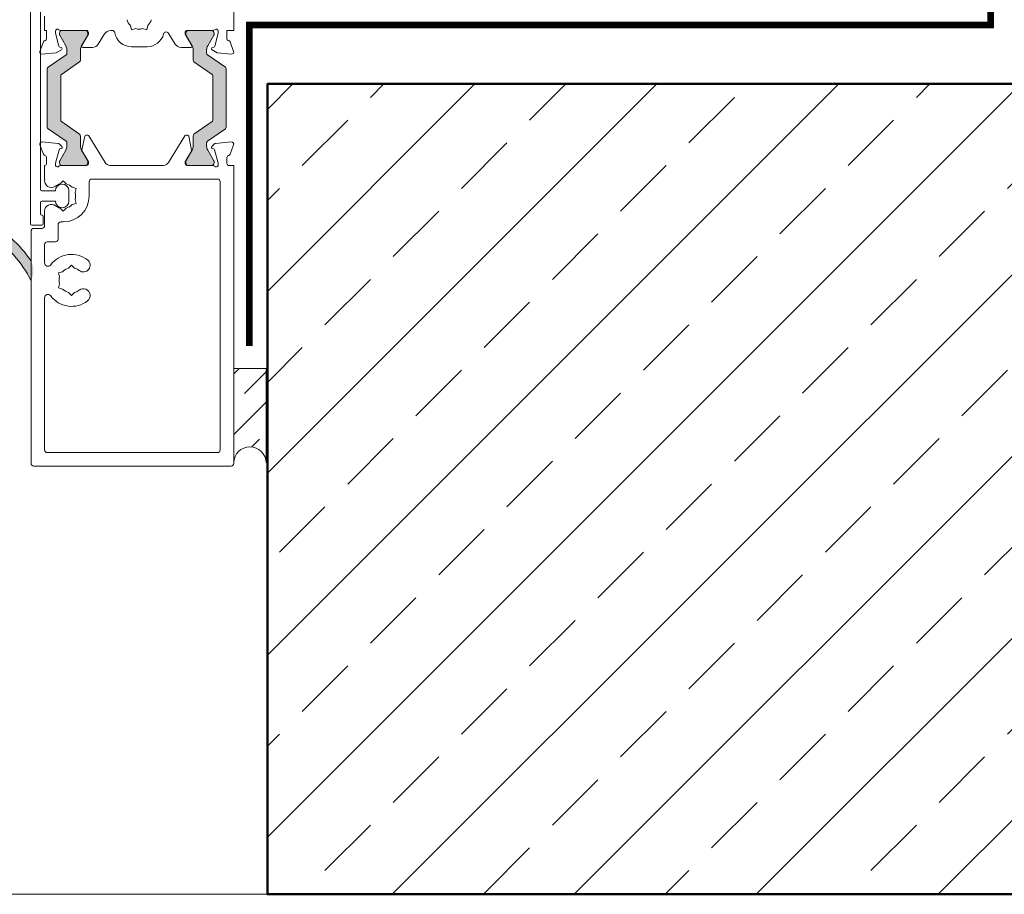
# Model space of a CAD drawing. Units: millimetres. Extents: x -8729 to 5224, y -7272 to 156.
# Drawn here: x -3921 to -3776, y -2302 to -2173 of the extents above; entities that cross this region are included whole.
import ezdxf

# ---------------------------------------------------------------- set-up
doc = ezdxf.new("R2010")
doc.units = ezdxf.units.MM
doc.linetypes.add('HIDDEN', pattern=[1.905, 1.27, -0.635])
for name, color, linetype, lineweight in [('A-Door', 7, 'Continuous', 5), ('A-Flashing', 3, 'HIDDEN', 50), ('A-Hatch', 250, 'Continuous', 5), ('A-Wall', 1, 'Continuous', 50), ('A_Text', 7, 'Continuous', 18)]:
    doc.layers.add(name, color=color, linetype=linetype, lineweight=lineweight)
doc.styles.add('ARIAL', font='arial.ttf')
doc.dimstyles.new('Scale0005-2 mm DOT', dxfattribs={"dimscale": 5, "dimtxt": 2.5, "dimasz": 1.5, "dimexe": 5, "dimexo": 100, "dimgap": 1, "dimtad": 1, "dimdec": 0, "dimtxsty": 'ARIAL', "dimblk": 'tick', "dimcen": 2, "dimse1": 1, "dimse2": 1, "dimclrd": 251, "dimclre": 5, "dimclrt": 256, "dimaunit": 1, "dimazin": 0, "dimtfac": 1, "dimtdec": 0, "dimtix": 1, "dimtmove": 2, "dimatfit": 3, "dimldrblk": 'DOT', "dimfxl": 1, "dimlwd": -1, "dimarcsym": 0})

# ---------------------------------------------------------------- blocks, each defined once
blk = doc.blocks.new('_Dot')
at = {"color": 0, "linetype": 'ByBlock', "lineweight": -2}
blk.add_line((-0.5, 0), (-1, 0), dxfattribs=at)
at = {"color": 0, "linetype": 'ByBlock', "const_width": 0.5}
blk.add_lwpolyline([(-0.25, 0, 1), (0.25, 0, 1)], format="xyb", close=True, dxfattribs=at)
blk = doc.blocks.new('tick')
h = blk.add_hatch(color=256)
h.paths.add_polyline_path([(0.8176776695296787, 0.7823223304703456), (0.7823223304703513, 0.817677669529673), (0, 0.0353553390593273), (0, 9.2e-15), (0.0353553390593366, 9.2e-15)])
h.paths.add_polyline_path([(0, -0.0353553390593271), (0, 9.2e-15), (-0.0353553390593184, 9.2e-15), (-0.8176776695296601, -0.782322330470327), (-0.7823223304703332, -0.8176776695296544)])
for p, q in [((0, -3.124999999999991), (0, 3.125000000000008)), ((-0.8176776695296601, -0.782322330470327), (0.7823223304703513, 0.817677669529673)), ((-0.782322330470333, -0.8176776695296544), (0.8176776695296784, 0.7823223304703455)), ((-1.875, 9.2e-15), (1.875, 9.2e-15))]:
    blk.add_line(p, q)
for points in [[(0.8176776695296784, 0.7823223304703455), (0.7823223304703513, 0.817677669529673)], [(-0.8176776695296601, -0.782322330470327), (-0.782322330470333, -0.8176776695296544)]]:
    blk.add_lwpolyline(points)
blk = doc.blocks.new('EU_0240-201-203-205 jamb oper')
at = {"layer": 'A-Hatch'}
h = blk.add_hatch(color=256, dxfattribs=at)
h.dxf.hatch_style = 1
h.paths.add_polyline_path([(114.0796864825079, -76.3757235014081, -0.2446984432262351), (114.2076135516, -76.62146911469299), (114.2076135516, -77.07713270399306, -0.1316524975803816), (114.0468440361578, -77.67713270396438), (113.1348527507423, -79.25674794629434, 0.2461395425820045), (113.1272584998886, -79.442255850541, 0.5085615246618927), (113.5080578315, -79.96469713869304), (116.9080578315, -79.96469713869304, 0.5078051116814774), (117.28915049035, -79.44317189287692, 0.2517126508301507), (117.2787679909554, -79.25408505082542), (117.2682800754197, -79.23580004409095), (116.3683830670694, -77.67713270401157, -0.1316524975919345), (116.2076135516, -77.077132703993), (116.2076135516, -75.58033501359306, 0.2446984432261638), (116.079686482508, -75.33458940030822), (113.3928982643276, -73.45328003634926, -0.2446984432255304), (113.3076135516, -73.289449627493), (113.3076135516, -66.63994464989302, -0.2446984432261711), (113.392898264328, -66.47611424103647), (116.0796864825057, -64.59480487707945, 0.2446984432286135), (116.2076135516, -64.34905926379302), (116.2076135515999, -62.85226157339308, -0.1378721067472174), (116.3833525948687, -62.22705001518566), (117.2807246478146, -60.67203386034325, 0.2466473203114226), (117.28915049035, -60.48622238450914, 0.5078051116815127), (116.9080578315, -59.96469713869304), (113.5080578315, -59.96469713869304, 0.5085615246618913), (113.1272584998886, -60.48713842684502, 0.2461395425767999), (113.1348527507404, -60.67264633108827), (114.0468440361416, -62.25226157339349, -0.1316524975872711), (114.2076135516, -62.85226157339302), (114.2076135516, -63.30792516269302, -0.2446984432262196), (114.0796864825079, -63.55367077597793), (111.4355406206914, -65.40512164060861, 0.2446984432255919), (111.3076135516, -65.65086725389305), (111.3076135516, -74.27852702349301, 0.2446984432262359), (111.4355406206921, -74.52427263677792)])
h = blk.add_hatch(color=256, dxfattribs=at)
h.dxf.hatch_style = 1
h.paths.add_polyline_path([(137.6644624430079, -74.52427263677801, 0.2446984432262354), (137.7923895121, -74.27852702349306), (137.7923895121, -65.65086725389308, 0.2446984432262323), (137.6644624430079, -65.40512164060813), (135.0203165811915, -63.55367077597747, -0.2446984432255959), (134.8923895121, -63.30792516269305), (134.8923895120999, -62.85226157339316, -0.1316524975924959), (135.0531590275706, -62.25226157337228), (135.9651503128576, -60.67264633109164, 0.1316524975853855), (135.9919452320999, -60.57264633109305), (135.9919452321, -60.36469713869315, 0.4142135623731511), (135.5919452321, -59.96469713869307), (132.1919452321, -59.96469713869307, 0.4142135623730927), (131.7919452321, -60.36469713869305), (131.7919452321, -60.57110730019304, 0.1316524975798414), (131.8187401513402, -60.67110730018796), (132.7316199966428, -62.25226157339576, -0.1316524975867336), (132.8923895120999, -62.85226157339305), (132.8923895121, -64.34905926379305, 0.2446984432215368), (133.0203165811878, -64.59480487707482), (135.7071047993752, -66.47611424103879, -0.2446984432208974), (135.7923895120999, -66.63994464989304), (135.7923895120999, -73.28944962749303, -0.2446984432215318), (135.7071047993748, -73.45328003634758), (133.0203165811943, -75.33458940030668, 0.2446984432286082), (132.8923895121, -75.58033501359309), (132.8923895120999, -77.07713270399309, -0.1316524975798631), (132.731619996659, -77.6771327039623), (131.8187401513421, -79.25828697719483, 0.1316524975848596), (131.7919452321, -79.35828697719306), (131.7919452321, -79.56469713869309, 0.4142135623730561), (132.1919452321, -79.96469713869307), (135.5919452321, -79.96469713869307, 0.4142135623730974), (135.9919452321, -79.56469713869302), (135.9919452320999, -79.35674794629303, 0.1316524975924384), (135.9651503128548, -79.2567479462896), (135.0531590275583, -77.67713270399248, -0.1316524975872694), (134.8923895120999, -77.07713270399302), (134.8923895121, -76.62146911469303, -0.2446984432262343), (135.0203165811921, -76.37572350140819)])
h = blk.add_hatch(color=256, dxfattribs=at)
h.dxf.hatch_style = 1
edge = h.paths.add_edge_path()
edge.add_line((147.0446768151796, -100.0991160909132), (147.0446768151796, -90.46477777161319))
edge.add_arc((147.0446793684065, -89.71477887964413), 0.7499988919734025, 269.9998049475429, 427.6935371118795)
edge.add_arc((147.0571858440369, -89.75558409632757), 0.7834709632451049, 69.67274700315313, 200.0083520609101)
edge.add_arc((157.3332163581516, -105.8295737643976), 19.26385043595233, 124.8654860432509, 152.7975820667464)
edge.add_arc((143.1269479783081, -95.5484150271679), 3.277580884481183, 153.255176911974, 206.7448230897705, ccw=False)
edge.add_arc((156.8772226753229, -105.7133693155859), 20.33758715474703, 121.22810980507711, 145.0867489944729, ccw=False)
edge.add_arc((147.0056425205715, -89.21930935187969), 1.120875115563922, 88.00428021553051, 126.86016108652251, ccw=False)
edge.add_line((147.0446768151796, -88.09911412401318), (148.5446724043796, -88.09911412401318))
edge.add_line((148.5446724043796, -88.09911412401318), (148.5446724043797, -90.85229096595621))
edge.add_arc((149.0446844393499, -90.85183555320387), 0.5000122423659517, 180.0521851867633, 269.9994189269254)
edge.add_line((149.0446793684065, -91.35184779554412), (149.6946844206796, -91.35184743114414))
edge.add_line((149.6946844206796, -91.35184743114414), (149.6946844206796, -91.12866175571324))
edge.add_arc((149.9446814109834, -91.12866175571324), 0.2499969903037993, 39.999747035168014, 180, ccw=False)
edge.add_line((150.1361909256796, -90.96796763341322), (150.4808060652066, -91.35184743114414))
edge.add_line((150.4808060652066, -91.35184743114414), (151.0946789583066, -91.35184743114414))
edge.add_line((151.0946789583066, -91.35184743114414), (151.0946783171796, -91.12866175571324))
edge.add_arc((151.3446786872826, -91.12866175571324), 0.250000370103038, 39.99908207240611, 179.9999999999968, ccw=False)
edge.add_line((151.5361926560594, -90.96796768359158), (151.8808064809065, -91.35184743114414))
edge.add_line((151.8808064809065, -91.35184743114414), (152.4946793741066, -91.35184743114414))
edge.add_line((152.4946793741066, -91.35184743114414), (152.4946828923796, -91.12866458601322))
edge.add_arc((152.7446822730248, -91.12866288434991), 0.2499993806510691, 39.99961000653229, 180.0003899934658, ccw=False)
edge.add_line((152.9361940031594, -90.96796768359155), (153.2808059654066, -91.35184743114414))
edge.add_arc((153.2943649799102, -91.85197819702135), 0.5003145309215246, 0.01485920291918319, 91.55296195978622, ccw=False)
edge.add_line((153.7946794940065, -91.85184844444412), (153.7946794940066, -93.0518464059441))
edge.add_arc((153.294679279593, -93.0518475811292), 0.5000002144149275, -89.9999898227212, 0.00013466623067870387, ccw=False)
edge.add_line((153.2946793684065, -93.55184779554413), (152.9361936198796, -93.97848732090291))
edge.add_arc((152.7523901787826, -93.79780103731231), 0.2577425809541421, 180.899625098091, 315.4899880657989, ccw=False)
edge.add_line((152.4946793684065, -93.80184779554413), (152.4946793741066, -93.55184741924411))
edge.add_line((152.4946793741066, -93.55184741924411), (151.8808064809065, -93.55184741924411))
edge.add_line((151.8808064809065, -93.55184741924411), (151.5196796333566, -93.98041971629414))
edge.add_arc((151.3446847203903, -93.80187152386543), 0.2500053531099103, 179.9945619857691, 314.42416905044, ccw=False)
edge.add_line((151.0946793684065, -93.80184779554413), (151.0946789583066, -93.55184741924411))
edge.add_line((151.0946789583066, -93.55184741924411), (150.4808060652066, -93.55184741924411))
edge.add_line((150.4808060652066, -93.55184741924411), (150.1361909256796, -93.96254356502955))
edge.add_arc((149.9450381032876, -93.80086944119041), 0.25035559475992, 180.2239342155054, 319.7759711009944, ccw=False)
edge.add_line((149.6946844206796, -93.80184792584411), (149.6946794739066, -93.55184741924411))
edge.add_line((149.6946794739066, -93.55184741924411), (149.0446796468065, -93.55184741924411))
edge.add_arc((149.0446798719151, -94.05184772635307), 0.5000003071089562, 90.00002579552066, 180.0000809234896)
edge.add_line((148.5446795648066, -94.05184843254413), (148.5446724043796, -100.0991160909132))
edge.add_line((148.5446724043796, -100.0991160909132), (147.0446768151796, -100.0991160909132))
for p, q in [((138.8000040315, -18.71469572309306), (138.8000040315, -83.51469740389302)), ((140.3000039791, -88.61469805359305), (140.3000039791, -20.40289297819305)), ((110.2000046521, -53.16469773769304), (110.2000046521, -59.96470108749304)), ((138.2000038866, -59.96470108749304), (138.2000038866, -57.86469534159306)), ((122.9130737483, -59.24372330429304), (123.0777855962, -59.85843345639304)), ((123.0777855962, -59.85843345639304), (123.692497611, -59.69372347119302)), ((124.7075106949, -59.69372347119302), (125.3222217783, -59.85843345639304)), ((125.3222217783, -59.85843345639304), (125.4869336262, -59.24372330429304)), ((110.2000046521, -59.96470108749304), (111.200004816, -59.96470108749304)), ((111.200004816, -59.96470108749304), (111.200004816, -61.18769899129304)), ((112.5000044703, -60.38407936809304), (112.5000044703, -60.06469532969305)), ((113.0068190396, -62.27555453899303), (112.5000044703, -60.38407936809304)), ((113.108061254, -60.36470040799304), (113.108061254, -60.57264611239304)), ((113.1348572671, -60.67264780519304), (114.0468474476999, -62.25226029869304)), ((113.2472176105, -59.96470108749304), (117.1000041067, -59.96470108749304)), ((116.9080622494, -59.96470108749304), (113.5080624372, -59.96470108749304)), ((116.3683868945, -62.25226029869304), (117.2812674194, -60.67110553499304)), ((117.4000035971, -60.52643761159306), (116.4000034332, -62.16469735029303)), ((117.3080615699, -60.57111129279303), (117.3080615699, -60.36470040799304)), ((117.4000035971, -60.26469871519304), (117.4000035971, -60.52643761159306)), ((118.8535522669, -61.98991417999305), (119.7891831398, -60.45710250849302)), ((128.1949002296, -59.96470108749304), (128.4000035375, -59.96470108749304)), ((128.4000035375, -59.96470108749304), (128.4000035375, -59.97975871089305)), ((129.3108258396, -60.45710250849302), (130.2464557811999, -61.98991417999305)), ((131.7000035196, -60.52643761159306), (131.7000035196, -60.26469871519304)), ((132.7000041492, -62.16469735029303), (131.7000035196, -60.52643761159306)), ((131.7919455469, -60.36470040799304), (131.7919455469, -60.57111129279303)), ((131.8187406286, -60.67110553499304), (132.731620688, -62.25226029869304)), ((132.0000039413, -59.96470108749304), (135.8527904376, -59.96470108749304)), ((135.5919456109, -59.96470108749304), (132.1919457986999, -59.96470108749304)), ((135.053159669, -62.25226029869304), (135.965150781, -60.67264780519304)), ((135.9919458628, -60.57264611239304), (135.9919458628, -60.36470040799304)), ((136.6000040434, -60.38407936809304), (136.0931894742, -62.27555453899303)), ((136.6000040434, -60.06469532969305), (136.6000040434, -60.38407936809304)), ((137.9000039305, -59.96470108749304), (138.2000038866, -59.96470108749304)), ((137.9000039305, -61.18769899129304), (137.9000039305, -59.96470108749304)), ((110.7171606272, -61.66470006229304), (110.2085504681, -63.06208998079305)), ((113.3517678827, -62.47151225919305), (113.1482403725, -62.41697773459303)), ((116.5707148611, -62.46890083069303), (118.0000044405, -62.46890083069303)), ((122.9988075793, -62.36325532319304), (125.3385813907, -62.36325532319304)), ((131.1000036076, -62.46890083069303), (132.5292936526, -62.46890083069303)), ((135.9517672099, -62.41697773459303), (135.7482406311, -62.47151225919305)), ((138.8914576964, -63.06208998079305), (138.3828467224, -61.66470006229304)), ((110.5166040361, -63.46355706569305), (112.6377675682, -63.27798172949304)), ((114.0796914697, -63.55367183799303), (111.4355456084, -65.40512248989305)), ((112.6377675682, -63.27798172949304), (113.4000048041, -62.83790201069304)), ((114.2076179385, -62.85226300479305), (114.2076179385, -63.30792561289303)), ((116.2076182663, -64.34905856969304), (116.2076182663, -62.85226300479305)), ((132.8923902474, -62.85226300479305), (132.8923902474, -64.34905856969304)), ((134.8923901096, -63.30792561289303), (134.8923901096, -62.85226300479305)), ((137.6644629054, -65.40512248989305), (135.0203170441, -63.55367183799303)), ((135.7000041753, -62.83790201069304), (136.4622400142, -63.27798172949304)), ((136.4622400142, -63.27798172949304), (138.5834035464, -63.46355706569305)), ((113.3929025382, -66.47611364839305), (116.0796899348, -64.59480479479305)), ((133.0203171819, -64.59480479479305), (135.7071055098999, -66.47611364839305)), ((111.3076172769, -65.65086871499305), (111.3076172769, -74.27852928759303)), ((113.3076176047, -73.28944981219306), (113.3076176047, -66.63994446519303)), ((113.3076176047, -73.28944981219306), (113.3076176047, -66.63994446519301)), ((135.7923899777, -66.63994446519303), (135.7923899777, -73.28944981219306)), ((135.7923895121, -73.28944962749303), (135.7923895121, -66.63994464989304)), ((137.7923900727, -74.27852928759303), (137.7923900727, -65.65086871499305)), ((116.0796899348, -75.33458948249304), (113.3929025382, -73.45328062889305)), ((135.7071055098999, -73.45328062889305), (133.0203171819, -75.33458948249304)), ((111.4355456084, -74.52427178739305), (114.0796914697, -76.37572243929303)), ((116.2076182663, -77.07713499779304), (116.2076182663, -75.58033570769302)), ((116.8615948409, -75.63085809469305), (116.4405550808, -77.69250080109303)), ((117.2820329666, -75.47087550279305), (117.0575506985, -75.47087550279305)), ((119.8487021029, -79.49188679579305), (117.4527425319, -75.56667506809303)), ((131.6472645848999, -75.56667506809303), (129.2513059452, -79.49188679579305)), ((132.0424573496, -75.47087550279305), (131.8179750815, -75.47087550279305)), ((132.659452036, -77.69250080109303), (132.2384122759, -75.63085809469305)), ((132.8923902474, -75.58033570769302), (132.8923902474, -77.07713499779304)), ((135.0203170441, -76.37572243929303), (137.6644629054, -74.52427178739305)), ((110.2203447372, -76.87348455309304), (110.7338462025, -78.28431531909305)), ((112.8815952688, -76.67789563659304), (110.5284001678, -76.47201746819304)), ((113.4430877864, -77.14013338209305), (113.067580387, -76.76462411999304)), ((114.2076179385, -76.62146866439305), (114.2076179385, -77.07713499779304)), ((134.8923901096, -77.07713499779304), (134.8923901096, -76.62146866439305)), ((136.0324281268, -76.76462411999304), (135.6569193303, -77.14013338209305)), ((138.5716081131, -76.47201746819304), (136.2184132449, -76.67789563659304)), ((138.3661612635, -78.28431531909305), (138.8796626124, -76.87348455309304)), ((112.5124748796, -79.63272884609304), (113.0450088531, -77.64528647179303)), ((114.0468474476999, -77.67713397859303), (113.1348572671, -79.25675019739305)), ((113.1810955703, -77.50920161719306), (113.3568119258, -77.46211767319305)), ((117.2812674194, -79.25828874229305), (116.3683868945, -77.67713397859303)), ((116.4658013731, -77.83672168969305), (117.3583175987, -79.29890185709304)), ((131.7416895180999, -79.29890185709304), (132.634206675, -77.83672168969305)), ((132.731620688, -77.67713397859303), (131.8187406286, -79.25828874229305)), ((135.965150781, -79.25675019739305), (135.053159669, -77.67713397859303)), ((135.743195191, -77.46211767319305), (135.9189124778, -77.50920161719306)), ((136.0549996607, -77.64528647179303), (136.58753247, -79.63272884609304)), ((110.9628304839, -79.96469691509303), (110.2000046521, -79.96469691509303)), ((110.2000046521, -79.96469691509303), (110.2000046521, -124.064697700093)), ((111.2022530287, -78.77087548489304), (111.2022530287, -79.67087581869303)), ((112.502252683, -79.87087547899304), (112.502252683, -79.71037134649303)), ((113.108061254, -79.35674816489305), (113.108061254, -79.56469759459304)), ((117.162829265, -79.96469691509303), (113.2473573089, -79.96469691509303)), ((113.5080624372, -79.96469691509303), (116.9080622494, -79.96469691509303)), ((117.3080615699, -79.56469759459304), (117.3080615699, -79.35828670979303)), ((117.4022536725, -79.45520386219304), (117.4022536725, -79.67087581869303)), ((128.5087540746, -79.96469691509303), (120.5912530422, -79.96469691509303)), ((131.6977543755999, -79.67087581869303), (131.6977543755999, -79.45520386219304)), ((131.7919455469, -79.35828670979303), (131.7919455469, -79.56469759459304)), ((135.8526507392, -79.96469691509303), (131.9371778518, -79.96469691509303)), ((132.1919457986999, -79.96469691509303), (135.5919456109, -79.96469691509303)), ((135.9919458628, -79.56469759459304), (135.9919458628, -79.35674816489305)), ((136.5977548994, -79.71037134649303), (136.5977548994, -79.87087547899304)), ((137.8977547865, -79.67087581869303), (137.8977547865, -78.77087548489304)), ((138.2000038866, -79.96469691509303), (138.1371780299, -79.96469691509303)), ((138.2000038866, -81.96469724299303), (138.2000038866, -79.96469691509303)), ((112.2000031173, -122.064697575993), (112.2000031173, -82.36469656349306)), ((112.6000043005, -81.96469724299303), (131.2007186934, -81.96469724299303)), ((131.6007180139, -82.36469656349306), (131.6007180139, -84.46469858409304)), ((135.0007182918, -82.67026350019303), (135.4507184587, -82.22026333329305)), ((135.4507184587, -82.22026333329305), (135.9007186256, -82.67026350019303)), ((138.1682497449, -81.96469724299303), (138.2000038866, -81.96469724299303)), ((133.5069797933, -83.34248095869305), (134.1216913424, -83.17776724819305)), ((133.6716911755, -83.95719111079305), (133.5069797933, -83.34248095869305)), ((134.6000041813, -83.71469706419305), (134.6000041813, -85.21469637869303)), ((138.600004022, -83.71469706419305), (136.6000040434, -83.71469706419305)), ((133.6716911755, -84.97220233199305), (133.5069797933, -85.58691620949304)), ((133.5069797933, -85.58691620949304), (134.1216913424, -85.75162619469305)), ((136.6000040434, -85.21469637869303), (138.600004022, -85.21469637869303)), ((138.8000040315, -85.41469603899304), (138.8000040315, -87.11469873909306)), ((135.4507184587, -86.70913383479305), (135.0007182918, -86.25913366789302)), ((135.9007186256, -86.25913366789302), (135.4507184587, -86.70913383479305)), ((138.2000038866, -86.71469941849304), (138.2000038866, -88.864698560193)), ((135.4507184587, -88.31469670059305), (135.8000040054, -88.31469670059305)), ((136.2000037916, -90.86469888809305), (136.2000037916, -88.71469602109305)), ((138.4000040125, -87.51469805959304), (138.4000040125, -88.61469805359305)), ((138.600004022, -88.81469771389303), (140.1000039841, -88.81469771389303)), ((139.8000039917, -89.26469788069303), (138.600004022, -89.26469788069303)), ((140.2000039816, -124.064697700093), (140.2000039816, -89.66469720129301)), ((137.8000038676, -91.26469820859305), (136.6000040434, -91.26469820859305)), ((138.2000038866, -91.66469752909305), (138.2000038866, -94.38157968339304)), ((134.2000039294, -94.72026258829305), (133.7500037625, -95.17026275519304)), ((134.6500040963, -95.17026275519304), (134.2000039294, -94.72026258829305)), ((136.1437425949, -95.84248021359305), (135.5290310457, -95.67776836569305)), ((135.9790312126, -96.45719036579305), (136.1437425949, -95.84248021359305)), ((135.9790312126, -97.4722034495931), (136.1437425949, -98.08691546439304)), ((133.7500037625, -98.75913292289304), (134.2000039294, -99.20913308979308)), ((134.2000039294, -99.20913308979308), (134.6500040963, -98.75913292289304)), ((136.1437425949, -98.08691546439304), (135.5290310457, -98.25162731229305)), ((138.2000038866, -99.54781599459305), (138.2000038866, -122.064697575993)), ((137.8000038676, -122.464697594993), (112.6000043005, -122.464697594993)), ((110.6000039726, -124.464697689993), (139.8000039917, -124.464697689993))]:
    blk.add_line(p, q)
for centre, radius, start, end in [((124.2000039816, -57.91469768999307), 1.850000000000022, 194.0780386037996, 225.9219613962013), ((124.2000039816, -57.91469768999307), 1.849999999999993, 254.078038603801, 285.921961396199), ((124.2000039816, -57.91469768999307), 1.850000000000014, 314.0780386037986, 345.9219613962004), ((110.9000039815, -61.18769768999307), 0.3000000000857028, 292.4097832398014, 0), ((112.8000039816, -60.06469768999304), 0.3000000000000114, 41.81031489579893, 180), ((113.2472175771, -59.66469768999306), 0.2999999999999637, 221.810314895799, 270), ((113.5080621733, -60.36469768999305), 0.4000000000000057, 90, 180), ((113.3080621733, -60.57264688239307), 0.2000000000000087, 180, 210.0000000000009), ((116.9080621733, -60.36469768999305), 0.4000000000000057, 0, 90), ((117.1000039816, -60.26469768999305), 0.3000000000000114, 0, 90), ((117.1080621733, -60.57110785149305), 0.2000000000000171, 329.9999999999991, 0), ((120.6427331667, -60.97811482599303), 1.000000000000005, 138.9982107135998, 148.5999999999996), ((120.1899197116, -60.58446526749303), 0.4000000000000233, 14.40019880319965, 138.9982107135998), ((122.9988083765, -59.86325484849302), 2.500000000000014, 194.4001988031996, 270), ((125.3385815274, -59.86325484849302), 2.500000000000019, 270, 350.0428670338998), ((128.1948999755, -60.36469768999305), 0.4000000000000057, 90, 170.0428670338999), ((128.4572747964999, -60.97811482599303), 1.000000000000011, 31.40000000000034, 93.28317242379991), ((132.0000039816, -60.26469768999305), 0.2999999999999829, 90, 180), ((132.1919457899, -60.36469768999305), 0.4000000000000057, 90, 180), ((131.9919457899, -60.57110785149305), 0.2000000000000171, 180, 210.0000000000009), ((135.5919457899, -60.36469768999305), 0.3999999999999773, 0, 90), ((135.8527903861, -59.66469768999306), 0.2999999999999637, 270, 318.189685104201), ((135.7919457899, -60.57264688239307), 0.2000000000000171, 329.9999999999991, 0), ((136.3000039816, -60.06469768999304), 0.3000000000000227, 0, 138.189685104201), ((138.2000039817, -61.18769768999307), 0.3000000000857312, 180, 247.5902167601987), ((111.0000039816, -61.76469768999305), 0.3000000000000165, 87.25477394299877, 160.5287793654994), ((113.2000039816, -62.22379270069303), 0.2000000000000216, 194.9998616991006, 255.000105617099), ((113.3000039816, -62.66469768999304), 0.1999999999999963, 299.9999999999999, 75.00010561709907), ((113.0076178933, -62.85226212469304), 1.200000000000031, 0, 30.0000000000009), ((117.4076178933, -62.85226212469304), 1.200000000000017, 149.9999999999991, 180), ((116.570714141, -62.26889961639304), 0.2000000000000298, 148.5999999999996, 270), ((118.0000039816, -61.46889961639304), 1.000000000000011, 270, 328.5997148034017), ((131.1000039816, -61.46889961639304), 1.000000000000011, 211.4002851965983, 270), ((132.5292938221, -62.26889961639304), 0.2000000000000171, 270, 31.40000000000034), ((131.6923900699, -62.85226212469304), 1.200000000000031, 0, 30.0000000000009), ((136.0923900699, -62.85226212469304), 1.200000000000017, 149.9999999999991, 180), ((135.8000039816, -62.66469768999304), 0.2000000000000215, 104.9998943829009, 239.9999999999999), ((135.9000039816, -62.22379270069303), 0.1999999999999941, 284.9998943829009, 345.0001383008993), ((138.1000039816, -61.76469768999305), 0.3000000000000378, 19.47122063450057, 92.74522605700123), ((110.4904579619, -63.16469768999304), 0.2999999999999952, 159.9999533846995, 274.9999587049), ((113.9076178933, -63.30792571399303), 0.3000000000000071, 305.000000000001, 0), ((135.1923900699, -63.30792571399303), 0.3000000000000114, 180, 234.999999999999), ((138.6095500012, -63.16469768999304), 0.3000000000000122, 265.0000412950999, 20.00004661530053), ((111.6076178933, -65.65086780519303), 0.2999999999999955, 125.0000000000009, 180), ((115.9076178933, -64.34905981509301), 0.3000000000000118, 305.000000000001, 0), ((133.1923900699, -64.34905981509301), 0.3000000000000114, 180, 234.999999999999), ((137.4923900699, -65.65086780519303), 0.3000000000000118, 0, 54.99999999999904), ((113.5076178933, -66.63994520119304), 0.2000000000000009, 125.0000000000009, 180), ((135.5923900699, -66.63994520119304), 0.1999999999999893, 0, 54.99999999999904), ((111.6076178933, -74.27852757479305), 0.2999999999999839, 180, 234.999999999999), ((113.5076178933, -73.28945017879305), 0.1999999999999893, 180, 234.999999999999), ((135.5923900699, -73.28945017879305), 0.1999999999999886, 305.000000000001, 0), ((137.4923900699, -74.27852757479305), 0.3000000000000002, 305.000000000001, 0), ((115.9076178933, -75.58033556489305), 0.3000000000000002, 0, 54.99999999999904), ((117.0575507447999, -75.67087724519304), 0.1999999999999886, 90, 168.4574826489008), ((117.2820328309, -75.67087724519304), 0.1999999999999982, 31.40000000000034, 90), ((131.8179751322, -75.67087724519304), 0.2000000000000056, 90, 148.5999999999996), ((132.0424572183, -75.67087724519304), 0.1999999999999905, 11.54251735109917, 90), ((133.1923900699, -75.58033556489305), 0.3000000000000114, 125.0000000000009, 180), ((110.5022531557, -76.77087724519303), 0.3000000000000154, 85.00000000000024, 199.9999999999992), ((112.8554479285, -76.97675511089305), 0.3000000000000043, 44.99999999999971, 85.00000000000024), ((113.3070013918, -77.27621861149305), 0.1924561560637732, 285.0000000000012, 44.99999999999971), ((113.0076178933, -77.07713325529303), 1.200000000000024, 329.9999999999991, 0), ((113.9076178933, -76.62146966599303), 0.2999999999999955, 0, 54.99999999999904), ((117.4076178933, -77.07713325529303), 1.200000000000017, 180, 210.0000000000009), ((131.6923900699, -77.07713325529303), 1.200000000000024, 329.9999999999991, 0), ((135.1923900699, -76.62146966599303), 0.3000000000000114, 125.0000000000009, 180), ((136.0923900699, -77.07713325529303), 1.200000000000017, 180, 210.0000000000009), ((135.7930065714, -77.27621861149305), 0.1924561560637531, 135.0000000000003, 254.9999999999988), ((136.2445600347, -76.97675511089305), 0.2999999999999987, 94.99999999999976, 135.0000000000003), ((138.5977548074, -76.77087724519303), 0.300000000000015, 340.0000000000009, 94.99999999999976), ((111.0157544663, -78.18171050099303), 0.300000000000015, 199.9999999999992, 259.0957167229011), ((110.9022531557, -78.77087724519303), 0.3000000000000002, 0, 79.0957167229011), ((113.2309067035, -77.69509867009303), 0.1924561560637689, 105.0000000000011, 165.0000000000004), ((116.6365112322, -77.73252052929305), 0.2000000000000056, 168.4574826489008, 211.4000000000003), ((132.463496731, -77.73252052929305), 0.1999999999999905, 328.5999999999997, 11.54251735109917), ((135.8691012597001, -77.69509867009303), 0.1924561560637415, 14.99999999999956, 74.99999999999885), ((138.1977548073999, -78.77087724519303), 0.3000000000000056, 100.9042832770989, 180), ((138.0842534968, -78.18171050099303), 0.3000000000000002, 280.9042832770989, 340.0000000000009), ((110.9022531557, -79.67087724519304), 0.2999999999999916, 281.6494099008003, 0), ((112.8022531557, -79.71037299449304), 0.299999999999993, 165.0000000000004, 180), ((112.8022531557, -79.87087724519304), 0.2999999999999829, 180, 198.2241207393004), ((112.8001437246, -79.86469768999305), 0.3000000000000133, 199.4712206345005, 318.189685104201), ((113.2473573201, -80.26469768999303), 0.3000000000000114, 90, 138.189685104201), ((113.3080621733, -79.35674849759303), 0.2000000000000087, 149.9999999999991, 180), ((113.5080621733, -79.56469768999305), 0.4000000000000057, 180, 270), ((116.9080621733, -79.56469768999305), 0.4000000000000057, 270, 0), ((117.1022531557, -79.67087724519304), 0.3000000000000114, 281.6494099008003, 0), ((117.1080621733, -79.35828752849304), 0.2000000000000171, 0, 30.0000000000009), ((117.1022531557, -79.45520344209302), 0.3000000000000114, 0, 31.40000000000034), ((120.7022531557, -78.97087724519304), 0.9999999999999987, 211.4000000000003, 263.6270554908983), ((128.3977548074, -78.97087724519304), 0.9999999999999987, 276.3729445091017, 328.5999999999997), ((131.9977548074, -79.45520344209302), 0.3000000000000114, 148.5999999999996, 180), ((131.9977548074, -79.67087724519304), 0.3000000000000114, 180, 258.3505900991998), ((131.9919457899, -79.35828752849304), 0.2000000000000171, 149.9999999999991, 180), ((132.1919457899, -79.56469768999305), 0.4000000000000057, 180, 270), ((135.5919457899, -79.56469768999305), 0.4000000000000057, 270, 0), ((135.852650643, -80.26469768999303), 0.3000000000000114, 41.81031489579893, 90), ((135.7919457899, -79.35674849759303), 0.2000000000000171, 0, 30.0000000000009), ((136.2998642385, -79.86469768999305), 0.300000000000011, 221.810314895799, 340.5287793654994), ((136.2977548074, -79.87087724519304), 0.3000000000000398, 341.7758792606996, 0), ((136.2977548074, -79.71037299449304), 0.3000000000000398, 0, 14.99999999999956), ((138.1977548073999, -79.67087724519304), 0.2999999999999916, 180, 258.3505900991998), ((112.6000039816, -82.36469768999304), 0.4000000000000057, 90, 180), ((131.2007184131, -82.36469768999304), 0.4000000000000057, 0, 90), ((135.4507184131, -84.46469768999305), 1.850000000000011, 104.0780386037986, 135.9219613962002), ((135.6000039816, -83.71469768999305), 1, 0, 180), ((135.4507184131, -84.46469768999305), 1.850000000000001, 52.13635363830078, 75.92196139620137), ((137.2000039816, -82.21469768999305), 1.000000000000001, 232.1363536383008, 14.47751218589944), ((135.4507184131, -84.46469768999305), 3.849999999999993, 180, 270), ((135.4507184131, -84.46469768999305), 1.850000000000038, 164.0780386037994, 195.9219613962005), ((138.6000039816, -83.51469768999306), 0.2000000000000171, 270, 0), ((135.4507184131, -84.46469768999305), 1.850000000000023, 224.0780386037995, 255.9219613962013), ((135.6000039816, -85.21469768999305), 1, 180, 0), ((135.4507184131, -84.46469768999305), 1.849999999999993, 284.0780386037986, 307.8636463616992), ((137.2000039816, -86.71469768999305), 1, 0, 127.8636463616992), ((138.6000039816, -85.41469768999303), 0.2000000000000171, 0, 90), ((138.6000039816, -87.51469768999306), 0.2000000000000171, 90, 180), ((138.6000039816, -87.11469768999306), 0.2000000000000171, 270, 0), ((135.8000039816, -88.71469768999305), 0.4000000000000057, 0, 90), ((138.6000039816, -88.86469768999304), 0.4000000000000057, 180, 270), ((138.6000039816, -88.61469768999304), 0.2000000000000028, 180, 270), ((140.1000039816, -88.61469768999304), 0.2000000000000028, 270, 0), ((155.8631392165, -104.828267359993), 19.00000000000002, 118.9652109668012, 145.5252315106983), ((139.8000039816, -89.66469768999303), 0.4000000000000057, 0, 90), ((155.8631392165, -104.828267359993), 17.50000000000001, 123.4816331121985, 153.5130926895992), ((136.6000039816, -90.86469768999306), 0.4000000000000057, 180, 270), ((137.8000039816, -91.66469768999303), 0.4000000000000341, 0, 90), ((134.2000039816, -96.96469768999305), 3.850000000000004, 36.42857901409943, 127.8636463616992), ((132.4507184131, -94.71469768999305), 1.000000000000019, 127.8636463616992, 307.8636463616992), ((137.7000039816, -94.38157941939305), 0.5000000000000135, 216.4285790140994, 0), ((134.2000039816, -96.96469768999305), 1.849999999999993, 104.0780386037986, 127.8636463616992), ((134.2000039816, -96.96469768999305), 1.850000000000004, 44.07803860379977, 75.92196139620137), ((134.2000039816, -96.96469768999305), 1.850000000000014, 344.0780386037994, 15.92196139620052), ((132.4507184131, -99.21469768999305), 1.000000000000007, 52.13635363830078, 232.1363536383008), ((134.2000039816, -96.96469768999305), 1.849999999999988, 232.1363536383008, 255.9219613962013), ((134.2000039816, -96.96469768999305), 1.850000000000023, 284.0780386037986, 315.9219613962005), ((137.7000039816, -99.54781596059306), 0.5000000000000135, 0, 143.5714209859005), ((134.2000039816, -96.96469768999305), 3.850000000000012, 232.1363536383008, 323.5714209859006), ((112.6000039816, -122.064697689993), 0.4000000000000057, 180, 270), ((137.8000039816, -122.064697689993), 0.4000000000000341, 270, 0), ((110.6000039816, -124.064697689993), 0.4000000000000057, 180, 270), ((139.8000039816, -124.064697689993), 0.4000000000000057, 270, 0)]:
    blk.add_arc(centre, radius, start, end)

msp = doc.modelspace()

# ---------------------------------------------------------------- hatches: boundary and pattern name
at = {"layer": 'A-Hatch'}
h = msp.add_hatch(dxfattribs=at)
h.set_pattern_fill('ANSI33', color=256, scale=3)
h.set_pattern_definition([(45, (0, 1833.36038438645), (-13.47038418160372, 13.47038418160373), []), (45, (13.47039, 1833.36038438645), (-13.47038418160372, 13.47038418160373), [9.524999999999997, -4.762499999999998])])
h.paths.add_polyline_path([(-3884.607295743832, -2182.172563004992), (-3518.060636239339, -2182.172563004992), (-3518.060636239339, -2302.172563004992), (-3884.607295743832, -2302.172563004992), (-3884.607295743832, -2247.172563004992)])
h = msp.add_hatch(dxfattribs=at)
h.set_pattern_fill('ANSI36', color=256, scale=0.9999999999829924, angle=180)
h.set_pattern_definition([(225, (-21528.05157295477, 9600.647523871636), (-1.68379802267183, -6.17392608313004), [7.937499999865002, -1.587499999972999, 0, -1.587499999972999])])
edge = h.paths.add_edge_path()
edge.add_arc((-3887.188552985907, -2238.305989540317), 2.395638030925083, 0.7993582906506163, 179.2006417093495, ccw=False)
edge.add_line((-3884.793148097703, -2238.272568038493), (-3884.793148097704, -2224.304803761294))
edge.add_line((-3884.793148097704, -2224.304803761294), (-3889.583957874116, -2224.304803761294))
edge.add_line((-3889.583957874116, -2224.304803761294), (-3889.583957874111, -2238.272568038493))

# ---------------------------------------------------------------- linework, layer by layer
at = {"layer": 'A-Flashing', "ltscale": 2, "const_width": 1}
msp.add_lwpolyline([(-3556.564860462084, -2024.838064994896), (-3556.564860462084, -2024.838064994896), (-3656.564860462083, -2024.838064994896), (-3777.541525124001, -2145.814729656815), (-3777.541525124001, -2173.438091524641), (-3887.299082511121, -2173.438091524641), (-3887.299082511121, -2220.961284226497)], dxfattribs=at)
at = {"layer": 'A-Hatch'}
for p, q in [((-4121.344148348781, -2302.172563004993), (-3763.883932806348, -2302.172563004993)), ((-3884.607295743832, -2302.172563004992), (-4121.344148348781, -2302.172563004993))]:
    msp.add_line(p, q, dxfattribs=at)
msp.add_lwpolyline([(-3889.583957874111, -2238.272568038493, -0.9861449898236088), (-3884.793148097703, -2238.272568038493), (-3884.793148097704, -2224.304803761294), (-3889.583957874116, -2224.304803761294)], format="xyb", close=True, dxfattribs=at)
at = {"layer": 'A-Wall', "color": 4}
msp.add_lwpolyline([(-3518.060636239339, -2302.172563004992), (-3884.607295743832, -2302.172563004992), (-3884.607295743832, -2247.172563004992), (-3884.607295743832, -2247.172563004992), (-3884.607295743832, -2182.172563004992), (-3518.060636239339, -2182.172563004992)], dxfattribs=at)

# ---------------------------------------------------------------- block references
at = {"layer": 'A-Door', "xscale": -1}
msp.add_blockref('EU_0240-201-203-205 jamb oper', (-3779.394572266701, -2114.297029475946), dxfattribs=at)

# ---------------------------------------------------------------- leaders
at = {"layer": 'A_Text'}
msp.add_leader([(-3744.031519727773, -2242.607049458613), (-3744.031519727773, -2005.554909437651), (-3923.536276209903, -2005.554909437651)], dimstyle='Scale0005-2 mm DOT', override={"dimtad": 0, "dimclrd": 250}, dxfattribs=at)

doc.saveas('drawing.dxf')
